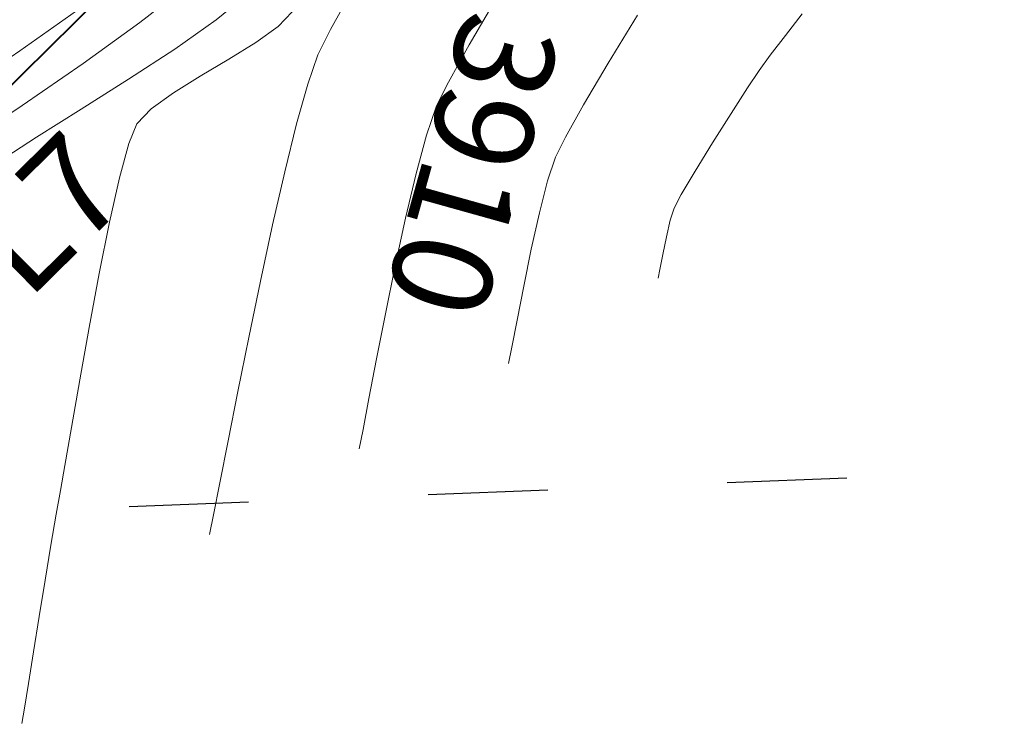
# Model space of a CAD drawing. Units: metres. Extents: x 50 to 356666, y 25 to 8333009.
# Drawn here: x 355064 to 355089, y 8332675 to 8332693 of the extents above; entities that cross this region are included whole.
import ezdxf
from ezdxf.enums import TextEntityAlignment as Align

# ---------------------------------------------------------------- set-up
doc = ezdxf.new("R2010")
doc.units = ezdxf.units.M
doc.header["$LTSCALE"] = 25.4
doc.header["$MEASUREMENT"] = 0
doc.linetypes.add('ACAD_ISO03W100', pattern=[30, 12, -18])
doc.layers.add('CONT-MJR', color=87, linetype='Continuous', lineweight=20)
doc.layers.add('CONT-MNR', color=30, linetype='Continuous', lineweight=18)
for name, color, linetype in [('DISTANCIA', 5, 'Continuous'), ('PARCEL_LBLS', 7, 'Continuous'), ('POLIGONAL', 3, 'Continuous'), ('SECCIONES', 3, 'Continuous')]:
    doc.layers.add(name, color=color, linetype=linetype)
doc.styles.add('L100', font='simplex', dxfattribs={"height": 2.54})
doc.styles.add('ROMANS', font='ROMANS')

msp = doc.modelspace()

# ---------------------------------------------------------------- linework, layer by layer
at = {"layer": 'CONT-MJR', "extrusion": (0.8634612742851611, -0.5044151343980926, 0), "elevation": -3896542.781906451}
msp.add_lwpolyline([(7374064.09480584, 3910), (7374062.669908632, 3910)], dxfattribs=at)
at = {"layer": 'CONT-MJR', "extrusion": (0.5768442168060699, -0.8168541788700062, 0), "elevation": -6601778.353247753}
msp.add_lwpolyline([(5096702.43730777, 3905), (5096700.674876711, 3905)], dxfattribs=at)
at = {"layer": 'CONT-MJR', "extrusion": (0.8739703523499325, -0.485979241545701, 0), "elevation": -3739190.641033753}
msp.add_lwpolyline([(7455085.46302273, 3910), (7455084.375810362, 3910)], dxfattribs=at)
at = {"layer": 'CONT-MJR'}
for points, elevation in [([(355063.5810161553, 8332692.544918199), (355062.0932755754, 8332691.527361328)], 3905), ([(355074.4885676866, 8332691.750449827), (355074.1897549002, 8332691.141096884)], 3910), ([(355072.8852031743, 8332685.853194641), (355072.6602991417, 8332684.70211307)], 3910)]:
    msp.add_lwpolyline(points, dxfattribs=dict(at, elevation=elevation))
at = {"layer": 'CONT-MJR', "extrusion": (0.945916745627855, -0.3244094794250127, 0), "elevation": -2367333.373263253}
msp.add_lwpolyline([(7997221.519564066, 3910), (7997220.731613975, 3910)], dxfattribs=at)
at = {"layer": 'CONT-MJR', "extrusion": (0.9645745405780515, -0.2638104540548781, 0), "elevation": -1855755.559913736}
msp.add_lwpolyline([(8131173.226058564, 3910), (8131172.213766479, 3910)], dxfattribs=at)
at = {"layer": 'CONT-MJR', "extrusion": (0.9727977950759629, -0.2316558868134908, 0), "elevation": -1584901.676548344}
msp.add_lwpolyline([(8188276.799409812, 3910), (8188275.635186571, 3910)], dxfattribs=at)
at = {"layer": 'CONT-MJR', "extrusion": (0.9772251781329035, -0.2122049745484655, 0), "elevation": -1421251.241806898}
msp.add_lwpolyline([(8218261.136626054, 3910), (8218259.894636892, 3910)], dxfattribs=at)
at = {"layer": 'CONT-MJR', "extrusion": (0.9798560107136972, -0.1997052785187188, 0), "elevation": -1316161.048313439}
msp.add_lwpolyline([(8235743.493033117, 3910), (8235742.248075705, 3910)], dxfattribs=at)
at = {"layer": 'CONT-MJR', "extrusion": (0.9822441729994515, -0.1876069950951281, 0), "elevation": -1214501.88646833}
msp.add_lwpolyline([(8251345.108931387, 3910), (8251344.08341165, 3910)], dxfattribs=at)
at = {"layer": 'CONT-MJR', "extrusion": (0.9821334739403758, -0.1881856513281748, 0), "elevation": -1219362.952014435}
msp.add_lwpolyline([(8250627.128063795, 3910), (8250626.325151904, 3910)], dxfattribs=at)
at = {"layer": 'CONT-MJR', "extrusion": (0.9797963486668853, -0.1999977878353641, 0), "elevation": -1318619.588459542}
msp.add_lwpolyline([(8235345.964011819, 3910), (8235345.458958752, 3910)], dxfattribs=at)
at = {"layer": 'CONT-MNR'}
for points, elevation in [([(355067.8752099567, 8332694.228663062), (355066.6301686501, 8332693.26423507)], 3906), ([(355071.4860903916, 8332693.089344117), (355071.1669636791, 8332692.441321983)], 3909), ([(355069.5861934026, 8332692.751999511), (355068.8999509036, 8332692.327431584)], 3908), ([(355071.1669636791, 8332692.441321983), (355070.9103768384, 8332691.697718309)], 3909), ([(355078.5611973805, 8332692.229243303), (355077.9325374477, 8332691.169820029)], 3911), ([(355067.4876772521, 8332691.472674645), (355066.922785776, 8332691.064550356)], 3908), ([(355082.1031002115, 8332691.601660358), (355081.6843297536, 8332690.949738549)], 3912), ([(355063.6405806402, 8332691.149360497), (355062.0776087919, 8332690.098855192)], 3906), ([(355077.9325374477, 8332691.169820029), (355077.4673115539, 8332690.349238747)], 3911), ([(355081.6843297536, 8332690.949738549), (355081.2157817282, 8332690.204554236)], 3912), ([(355064.0027939131, 8332690.347925846), (355063.0186147905, 8332689.710686486)], 3907), ([(355066.3559475078, 8332690.184001549), (355066.1201918117, 8332689.315822098)], 3908), ([(355070.3249113155, 8332689.468376342), (355070.0149689564, 8332688.113319313)], 3909), ([(355076.5988850296, 8332687.496694934), (355076.4065620578, 8332686.55373136)], 3911), ([(355079.9495394487, 8332687.362824278), (355079.8763848489, 8332686.981900492)], 3912), ([(355069.7061777479, 8332686.685125767), (355069.4080058518, 8332685.249136335)], 3909), ([(355076.4065620578, 8332686.55373136), (355076.2391032476, 8332685.689919419)], 3911), ([(355076.2391032476, 8332685.689919419), (355076.1077578781, 8332685.00122148)], 3911), ([(355076.1077578781, 8332685.00122148), (355076.0237752288, 8332684.583599906)], 3911), ([(355068.8813926434, 8332682.61513235), (355068.6718876545, 8332681.547799064)], 3909), ([(355064.7252796736, 8332681.991120508), (355064.612101101, 8332681.353860107)], 3908), ([(355068.6718876545, 8332681.547799064), (355068.5108746248, 8332680.734032426)], 3909), ([(355064.5041884313, 8332680.74986551), (355064.3711263046, 8332679.967343084)], 3908), ([(355064.0716014004, 8332678.145548621), (355063.9261624825, 8332677.245693516)], 3908), ([(355063.7976218272, 8332676.446144449), (355063.6964913645, 8332675.816609887)], 3908)]:
    msp.add_lwpolyline(points, dxfattribs=dict(at, elevation=elevation))
at = {"layer": 'CONT-MNR', "extrusion": (0.6337100019643437, -0.77357070356261, 0), "elevation": -6220916.936410815}
msp.add_lwpolyline([(5555182.852432811, 3907), (5555181.761063529, 3907)], dxfattribs=at)
at = {"layer": 'CONT-MNR', "extrusion": (0.8738793997949095, -0.4861427718418624, 0), "elevation": -3740588.858212322}
msp.add_lwpolyline([(7454385.465462392, 3909), (7454384.272041217, 3909)], dxfattribs=at)
at = {"layer": 'CONT-MNR', "extrusion": (0.7222024050088434, -0.691681781023212, 0), "elevation": -5507139.528079397}
msp.add_lwpolyline([(6263487.121967979, 3908), (6263486.595289381, 3908)], dxfattribs=at)
at = {"layer": 'CONT-MNR', "extrusion": (0.854359433984523, -0.5196825546058339, 0), "elevation": -4026990.065872707}
msp.add_lwpolyline([(7303643.784009803, 3911), (7303642.35031236, 3911)], dxfattribs=at)
at = {"layer": 'CONT-MNR', "extrusion": (0.7873872894077346, -0.6164586413370652, 0), "elevation": -4857172.671956784}
msp.add_lwpolyline([(6779951.229247449, 3912), (6779950.532038206, 3912)], dxfattribs=at)
at = {"layer": 'CONT-MNR', "extrusion": (-0.5861503210824672, 0.8102023210870979, 0), "elevation": 6543045.004311056}
msp.add_lwpolyline([(-5171886.640216312, 3906), (-5171884.860653918, 3906)], dxfattribs=at)
at = {"layer": 'CONT-MNR', "extrusion": (0.5773446343038712, -0.8165005653644885, 0), "elevation": -6598651.880782258}
msp.add_lwpolyline([(5100749.482617684, 3907), (5100748.189082572, 3907)], dxfattribs=at)
at = {"layer": 'CONT-MNR', "extrusion": (0.5850469231890252, -0.8109994436909651, 0), "elevation": -6550076.81739889}
msp.add_lwpolyline([(5162978.190664566, 3908), (5162977.493311236, 3908)], dxfattribs=at)
at = {"layer": 'CONT-MNR', "extrusion": (0.7935427806899621, -0.608514465904339, 0), "elevation": -4788790.58669617}
msp.add_lwpolyline([(6828421.508581547, 3912), (6828420.873796558, 3912)], dxfattribs=at)
at = {"layer": 'CONT-MNR', "extrusion": (-0.5472370257347547, 0.836977680505866, 0), "elevation": 6779971.620371973}
msp.add_lwpolyline([(-4857141.500834728, 3907), (-4857140.095629569, 3907)], dxfattribs=at)
at = {"layer": 'CONT-MNR', "extrusion": (0.8071595823250975, -0.5903333030253114, 0), "elevation": -4632457.457876746}
msp.add_lwpolyline([(6935429.677669045, 3912), (6935429.198324636, 3912)], dxfattribs=at)
at = {"layer": 'CONT-MNR', "extrusion": (-0.5692968072746529, 0.8221320728610986, 0), "elevation": 6648436.050173202}
msp.add_lwpolyline([(-5035685.556809363, 3906), (-5035683.674164859, 3906)], dxfattribs=at)
at = {"layer": 'CONT-MNR', "extrusion": (0.5095238583850118, -0.860456528673268, 0), "elevation": -6989003.43866865}
msp.add_lwpolyline([(4551226.898499714, 3908), (4551226.054340862, 3908)], dxfattribs=at)
at = {"layer": 'CONT-MNR', "extrusion": (0.8324109575585644, -0.5541588199572699, 0), "elevation": -4322060.311590401}
msp.add_lwpolyline([(7132996.209657403, 3912), (7132995.674420265, 3912)], dxfattribs=at)
at = {"layer": 'CONT-MNR', "extrusion": (0.5327941082683261, -0.8462449043832165, 0), "elevation": -6862320.734916269}
msp.add_lwpolyline([(4740082.194726164, 3907), (4740080.77183911, 3907)], dxfattribs=at)
at = {"layer": 'CONT-MNR', "extrusion": (0.5263778119767554, -0.8502507859793859, 0), "elevation": -6897977.826697709}
msp.add_lwpolyline([(4688041.122454029, 3908), (4688040.315737156, 3908)], dxfattribs=at)
at = {"layer": 'CONT-MNR', "extrusion": (0.9628981312151454, -0.2698651309494812, 0), "elevation": -1906805.820115688}
msp.add_lwpolyline([(8119354.521450114, 3909), (8119353.469664823, 3909)], dxfattribs=at)
at = {"layer": 'CONT-MNR', "extrusion": (-0.5308601171438381, 0.8474594598126984, 0), "elevation": 6873127.942922987}
msp.add_lwpolyline([(-4724396.667579031, 3907), (-4724395.322229908, 3907)], dxfattribs=at)
at = {"layer": 'CONT-MNR', "extrusion": (0.7233345430168187, -0.6904977471930304, 0), "elevation": -5496872.237793877}
msp.add_lwpolyline([(6272496.193563201, 3908), (6272495.667418893, 3908)], dxfattribs=at)
at = {"layer": 'CONT-MNR', "extrusion": (0.9261925638092788, -0.377050838408291, 0), "elevation": -2812988.001536881}
msp.add_lwpolyline([(7851554.291962031, 3908), (7851553.752149389, 3908)], dxfattribs=at)
at = {"layer": 'CONT-MNR', "extrusion": (0.9706136454592573, -0.2406432032040195, 0), "elevation": -1660568.982517907}
msp.add_lwpolyline([(8173268.61514319, 3909), (8173267.361730071, 3909)], dxfattribs=at)
at = {"layer": 'CONT-MNR', "extrusion": (0.8940174464099084, -0.4480321478585066, 0), "elevation": -3415867.704005712}
msp.add_lwpolyline([(7608656.668086665, 3911), (7608656.099454628, 3911)], dxfattribs=at)
at = {"layer": 'CONT-MNR', "extrusion": (0.8518756021568172, -0.5237441727121745, 0), "elevation": -4061712.913142465}
msp.add_lwpolyline([(7284387.203196088, 3912), (7284386.351751609, 3912)], dxfattribs=at)
at = {"layer": 'CONT-MNR', "extrusion": (0.9496813731517866, -0.3132176391720893, 0), "elevation": -2272735.225125404}
msp.add_lwpolyline([(8024616.776364561, 3911), (8024616.139683367, 3911)], dxfattribs=at)
at = {"layer": 'CONT-MNR', "extrusion": (0.8603390245511805, -0.5097222408668503, 0), "elevation": -3941867.310637165}
msp.add_lwpolyline([(7349930.504141077, 3912), (7349929.815641333, 3912)], dxfattribs=at)
at = {"layer": 'CONT-MNR', "extrusion": (0.9756240876511595, -0.2194484896162256, 0), "elevation": -1482185.025230446}
msp.add_lwpolyline([(8207491.135219485, 3908), (8207489.970745274, 3908)], dxfattribs=at)
at = {"layer": 'CONT-MNR', "extrusion": (0.968737022322466, -0.248089865939345, 0), "elevation": -1723279.50713874}
msp.add_lwpolyline([(8160275.567226162, 3911), (8160274.727597118, 3911)], dxfattribs=at)
at = {"layer": 'CONT-MNR', "extrusion": (0.8835151435637206, -0.4684025950969725, 0), "elevation": -3589334.171473}
msp.add_lwpolyline([(7528377.407849552, 3912), (7528377.01596088, 3912)], dxfattribs=at)
at = {"layer": 'CONT-MNR', "extrusion": (0.9761589040183587, -0.2170571217575616, 0), "elevation": -1462057.980927647}
msp.add_lwpolyline([(8211099.947631273, 3911), (8211098.998858654, 3911)], dxfattribs=at)
at = {"layer": 'CONT-MNR', "extrusion": (0.9551260673376767, -0.2961995872584295, 0), "elevation": -2128992.517725501}
msp.add_lwpolyline([(8063942.65532814, 3912), (8063942.331755728, 3912)], dxfattribs=at)
at = {"layer": 'CONT-MNR', "extrusion": (0.9802676579724346, -0.1976747802154787, 0), "elevation": -1299102.720966717}
msp.add_lwpolyline([(8238452.293318113, 3908), (8238450.963375865, 3908)], dxfattribs=at)
at = {"layer": 'CONT-MNR', "extrusion": (0.9737402768015208, -0.2276617520236937, 0), "elevation": -1551278.568553056}
msp.add_lwpolyline([(8194712.311799675, 3912), (8194711.878001841, 3912)], dxfattribs=at)
at = {"layer": 'CONT-MNR', "extrusion": (0.9774152109655256, -0.21132795691346, 0), "elevation": -1413879.120996429}
msp.add_lwpolyline([(8219532.331014544, 3909), (8219530.869820233, 3909)], dxfattribs=at)
at = {"layer": 'CONT-MNR', "extrusion": (0.9797601259587937, -0.2001751622484888, 0), "elevation": -1320103.86873307}
msp.add_lwpolyline([(8235113.462270718, 3912), (8235113.006686205, 3912)], dxfattribs=at)
at = {"layer": 'CONT-MNR', "extrusion": (0.9810654571220676, -0.1936764540202777, 0), "elevation": -1265488.665875068}
msp.add_lwpolyline([(8243681.974305482, 3912), (8243681.743854837, 3912)], dxfattribs=at)
at = {"layer": 'CONT-MNR', "extrusion": (0.982774269993596, -0.184809994963894, 0), "elevation": -1191014.482032189}
msp.add_lwpolyline([(8254769.933751121, 3908), (8254768.53871023, 3908)], dxfattribs=at)
at = {"layer": 'CONT-MNR', "extrusion": (0.9842521793447037, -0.1767700411698803, 0), "elevation": -1123495.321199696}
msp.add_lwpolyline([(8264228.783578839, 3908), (8264227.424148922, 3908)], dxfattribs=at)
at = {"layer": 'CONT-MNR', "extrusion": (0.9802517117446669, -0.1977538409782494, 0), "elevation": -1299763.11869361}
msp.add_lwpolyline([(8238345.318142457, 3909), (8238343.911927434, 3909)], dxfattribs=at)
at = {"layer": 'CONT-MNR', "extrusion": (0.9850950255833703, -0.1720110187485077, 0), "elevation": -1083540.625131643}
msp.add_lwpolyline([(8269560.832867856, 3908), (8269559.609905571, 3908)], dxfattribs=at)
at = {"layer": 'CONT-MNR', "extrusion": (0.980966861784669, -0.1941752200470962, 0), "elevation": -1269689.674078803}
msp.add_lwpolyline([(8243032.373310543, 3909), (8243031.093390344, 3909)], dxfattribs=at)
at = {"layer": 'CONT-MNR', "extrusion": (0.9853668868430058, -0.170446760935264, 0), "elevation": -1070409.632313497}
msp.add_lwpolyline([(8271269.530558337, 3908), (8271268.544989482, 3908)], dxfattribs=at)
at = {"layer": 'CONT-MNR', "extrusion": (0.984411638127527, -0.1758798644503653, 0), "elevation": -1116021.130585442}
msp.add_lwpolyline([(8265237.217395591, 3908), (8265236.603836614, 3908)], dxfattribs=at)
at = {"layer": 'CONT-MNR', "extrusion": (0.9789973188542074, -0.203873121515009, 0), "elevation": -1351198.511679353}
msp.add_lwpolyline([(8230061.023149548, 3909), (8230060.517673846, 3909)], dxfattribs=at)
at = {"layer": 'CONT-MNR', "extrusion": (0.9865473643768267, -0.1634756796625634, 0), "elevation": -1011902.701553266}
msp.add_lwpolyline([(8278627.849371732, 3908), (8278626.945875543, 3908)], dxfattribs=at)
at = {"layer": 'CONT-MNR', "extrusion": (0.9869472807109526, -0.161043674502466, 0), "elevation": -991495.587060383}
msp.add_lwpolyline([(8281095.802321526, 3908), (8281094.859563289, 3908)], dxfattribs=at)
at = {"layer": 'CONT-MNR', "extrusion": (0.9873223030684548, -0.1587282894244193, 0), "elevation": -972069.0722194435}
msp.add_lwpolyline([(8283396.778580318, 3908), (8283395.968764652, 3908)], dxfattribs=at)
at = {"layer": 'CONT-MNR', "extrusion": (0.9871072181592433, -0.1600604256458166, 0), "elevation": -983245.7002622525}
msp.add_lwpolyline([(8282076.09154837, 3908), (8282075.696645382, 3908)], dxfattribs=at)
at = {"layer": 'POLIGONAL', "lineweight": 40}
msp.add_line((355071.9244019802, 8332700.120054289), (355052.0067885399, 8332680.465841694), dxfattribs=at)
at = {"layer": 'SECCIONES', "linetype": 'ACAD_ISO03W100', "ltscale": 0.01}
msp.add_line((355130.3153857861, 8332683.503247964), (354920.6593834865, 8332675.099735202), dxfattribs=at)

# ---------------------------------------------------------------- texts
at = {"layer": 'DISTANCIA', "lineweight": 18, "style": 'ROMANS'}
msp.add_text('27.98', height=2.5, rotation=44.61862932819785, dxfattribs=at).set_placement((355060.3055996649, 8332692.158608748), align=Align.MIDDLE)
at = {"layer": 'PARCEL_LBLS', "color": 96, "lineweight": 35}
msp.add_text('3910', height=2.54, rotation=254.392812621441, dxfattribs=at).set_placement((355073.8954801655, 8332689.963290234), align=Align.CENTER)
at = {"layer": 'SECCIONES', "lineweight": 18, "style": 'L100'}
msp.add_text('L7', height=2.54, rotation=44.61862932819783, dxfattribs=at).set_placement((355063.7732310714, 8332686.159006039))

doc.saveas('drawing.dxf')
